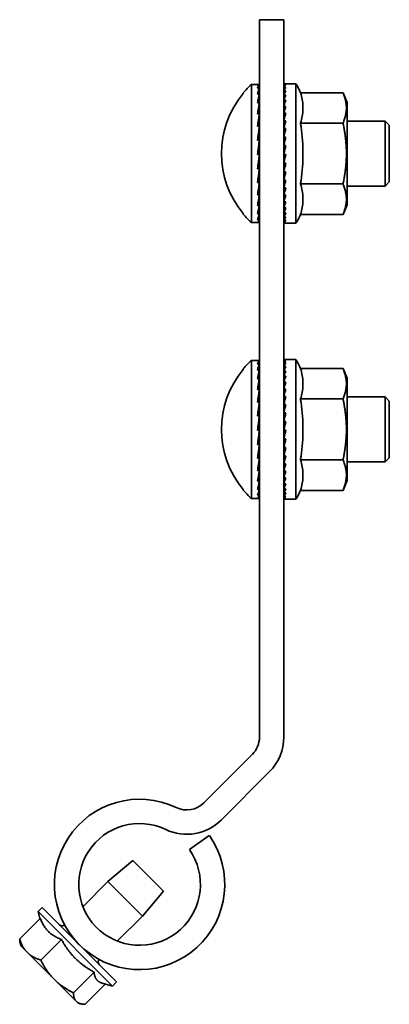
# Model space of a CAD drawing. Units: millimetres. Extents: x 44 to 233, y 73 to 291.
# Drawn here: x 78 to 123, y 73 to 195 of the extents above; entities that cross this region are included whole.
import ezdxf

# ---------------------------------------------------------------- set-up
doc = ezdxf.new("R2010")
doc.units = ezdxf.units.MM
doc.layers.add('Visible Edges(DIN)', color=7, linetype='Continuous', lineweight=35)

msp = doc.modelspace()

# ---------------------------------------------------------------- linework, layer by layer
at = {"layer": 'Visible Edges(DIN)'}
for p, q in [((107.32, 106.19), (107.32, 194.62)), ((107.32, 194.62), (110.32, 194.62)), ((110.32, 194.62), (110.32, 106.19)), ((106.32, 186.62), (106.32, 169.62)), ((107.2, 186.62), (106.32, 186.62)), ((107.3, 186.56), (107.08, 186.56)), ((107.3, 186.17), (107.08, 186.17)), ((110.32, 186.71), (110.35, 186.71)), ((110.32, 186.7), (110.32, 186.71)), ((110.32, 186.69), (110.32, 186.7)), ((110.32, 186.69), (110.57, 186.69)), ((110.32, 186.57), (110.32, 186.69)), ((110.32, 186.55), (110.32, 186.57)), ((110.32, 186.55), (110.57, 186.55)), ((110.32, 186.3), (110.32, 186.55)), ((110.32, 186.27), (110.32, 186.3)), ((110.32, 186.27), (110.57, 186.27)), ((110.32, 185.9), (110.32, 186.27)), ((110.32, 185.86), (110.32, 185.9)), ((110.32, 185.86), (110.57, 185.86)), ((110.32, 185.38), (110.32, 185.86)), ((110.46, 186.72), (111.82, 186.72)), ((111.82, 169.52), (111.82, 186.72)), ((105.32, 185.52), (105.32, 185.58)), ((107.3, 185.43), (107.08, 185.43)), ((110.32, 185.32), (110.32, 185.38)), ((110.32, 185.32), (110.57, 185.32)), ((110.32, 184.74), (110.32, 185.32)), ((110.32, 184.68), (110.32, 184.74)), ((110.32, 184.68), (110.57, 184.68)), ((110.32, 184.01), (110.32, 184.68)), ((112.36, 185.62), (117.62, 185.62)), ((118.12, 184.42), (117.62, 185.62)), ((107.3, 184.36), (107.08, 184.36)), ((110.32, 183.93), (110.32, 184.01)), ((110.32, 183.93), (110.57, 183.93)), ((110.32, 183.17), (110.32, 183.93)), ((118.12, 171.81), (118.12, 184.42)), ((107.3, 183.03), (107.08, 183.03)), ((107.3, 182.12), (107.29, 182.1)), ((107.3, 182.12), (107.32, 182.12)), ((107.32, 182.12), (107.32, 182.03)), ((107.32, 182.03), (107.32, 181.94)), ((110.32, 183.09), (110.32, 183.17)), ((110.32, 183.09), (110.57, 183.09)), ((110.32, 182.26), (110.32, 183.09)), ((110.32, 182.17), (110.32, 182.26)), ((110.32, 182.17), (110.57, 182.17)), ((110.32, 181.28), (110.32, 182.17)), ((122.82, 182.12), (118.12, 182.12)), ((122.82, 174.12), (122.82, 182.12)), ((123.32, 181.62), (122.82, 182.12)), ((107.3, 181.48), (107.08, 181.48)), ((107.3, 181.94), (107.29, 181.91)), ((107.3, 181.6), (107.29, 181.54)), ((107.3, 181.11), (107.29, 181.06)), ((107.3, 181.94), (107.32, 181.94)), ((107.3, 181.6), (107.32, 181.6)), ((107.3, 181.11), (107.32, 181.11)), ((107.32, 181.94), (107.32, 181.77)), ((107.32, 181.77), (107.32, 181.6)), ((107.32, 181.6), (107.32, 181.35)), ((107.32, 181.35), (107.32, 181.11)), ((107.32, 181.11), (107.32, 180.79)), ((110.32, 181.19), (110.32, 181.28)), ((110.32, 181.19), (110.57, 181.19)), ((110.32, 180.26), (110.32, 181.19)), ((112.36, 181.87), (117.62, 181.87)), ((123.32, 181.62), (123.32, 174.62)), ((107.3, 179.78), (107.08, 179.78)), ((107.3, 180.48), (107.29, 180.39)), ((107.3, 180.48), (107.32, 180.48)), ((107.3, 179.75), (107.3, 179.72)), ((107.3, 179.75), (107.32, 179.75)), ((107.32, 180.79), (107.32, 180.48)), ((107.32, 180.48), (107.32, 180.12)), ((107.32, 180.12), (107.32, 179.75)), ((107.32, 179.75), (107.32, 179.35)), ((110.32, 180.16), (110.32, 180.26)), ((110.32, 180.16), (110.57, 180.16)), ((110.32, 179.2), (110.32, 180.16)), ((107.3, 178.95), (107.18, 178.01)), ((107.3, 178.95), (107.32, 178.95)), ((107.32, 179.35), (107.32, 178.95)), ((107.32, 178.95), (107.32, 178.54)), ((107.32, 178.54), (107.32, 178.12)), ((110.32, 179.1), (110.32, 179.2)), ((110.32, 179.1), (110.57, 179.1)), ((110.32, 178.12), (110.32, 179.1)), ((107.3, 178.01), (107.08, 178.01)), ((107.3, 178.12), (107.32, 178.12)), ((107.3, 177.28), (107.32, 177.28)), ((107.32, 178.12), (107.32, 177.7)), ((107.32, 177.7), (107.32, 177.28)), ((107.32, 177.28), (107.32, 176.88)), ((110.32, 178.02), (110.32, 178.12)), ((110.32, 178.02), (110.57, 178.02)), ((110.32, 177.34), (110.32, 178.02)), ((110.37, 177.34), (110.32, 177.34)), ((110.32, 177.09), (110.32, 177.34)), ((110.32, 177.09), (110.37, 177.34)), ((107.3, 176.25), (107.08, 176.25)), ((107.19, 177.1), (107.28, 177.1)), ((107.3, 176.48), (107.32, 176.48)), ((107.32, 176.88), (107.32, 176.48)), ((107.32, 176.48), (107.32, 176.12)), ((107.32, 176.12), (107.32, 175.75)), ((110.32, 176.94), (110.32, 177.04)), ((110.32, 176.94), (110.57, 176.94)), ((110.32, 176.58), (110.32, 176.94)), ((110.37, 176.58), (110.32, 176.58)), ((110.32, 176.33), (110.32, 176.58)), ((110.32, 176.33), (110.37, 176.58)), ((110.32, 175.88), (110.32, 175.98)), ((107.3, 175.75), (107.32, 175.75)), ((107.3, 175.13), (107.32, 175.13)), ((107.32, 175.75), (107.32, 175.44)), ((107.32, 175.44), (107.32, 175.13)), ((107.32, 175.13), (107.32, 174.88)), ((107.32, 174.88), (107.32, 174.64)), ((110.32, 175.88), (110.57, 175.88)), ((110.32, 175.84), (110.32, 175.88)), ((110.37, 175.84), (110.32, 175.84)), ((110.32, 175.6), (110.32, 175.84)), ((110.32, 175.6), (110.37, 175.84)), ((110.32, 174.86), (110.32, 174.95)), ((110.32, 174.86), (110.57, 174.86)), ((107.3, 174.56), (107.08, 174.56)), ((107.3, 174.64), (107.32, 174.64)), ((107.3, 174.29), (107.32, 174.29)), ((107.32, 174.12), (107.3, 174.12)), ((107.32, 174.64), (107.32, 174.46)), ((107.32, 174.46), (107.32, 174.29)), ((107.32, 174.29), (107.32, 174.21)), ((107.32, 174.21), (107.32, 174.12)), ((110.32, 173.89), (110.32, 173.98)), ((110.32, 173.89), (110.57, 173.89)), ((112.36, 174.37), (117.62, 174.37)), ((122.82, 174.12), (118.12, 174.12)), ((123.32, 174.62), (122.82, 174.12)), ((107.3, 173.04), (107.08, 173.04)), ((107.3, 173.21), (107.29, 173.21)), ((110.32, 172.98), (110.32, 173.06)), ((110.32, 172.98), (110.57, 172.98)), ((107.3, 171.73), (107.08, 171.73)), ((107.3, 171.87), (107.3, 171.87)), ((110.32, 172.16), (110.32, 172.23)), ((110.32, 172.16), (110.57, 172.16)), ((110.32, 171.43), (110.32, 171.49)), ((110.32, 171.43), (110.57, 171.43)), ((118.12, 171.81), (117.62, 170.61)), ((105.32, 170.65), (105.32, 170.72)), ((107.3, 170.7), (107.08, 170.7)), ((107.3, 170), (107.08, 170)), ((107.3, 170.81), (107.3, 170.81)), ((107.3, 170.07), (107.3, 170.07)), ((110.32, 170.8), (110.32, 170.86)), ((110.32, 170.8), (110.57, 170.8)), ((110.32, 170.29), (110.32, 170.34)), ((110.32, 170.29), (110.57, 170.29)), ((110.32, 169.91), (110.32, 169.94)), ((110.32, 169.91), (110.57, 169.91)), ((112.36, 170.61), (117.62, 170.61)), ((107.2, 169.62), (106.32, 169.62)), ((107.3, 169.65), (107.08, 169.65)), ((107.3, 169.68), (107.3, 169.68)), ((110.32, 169.65), (110.32, 169.67)), ((110.32, 169.65), (110.57, 169.65)), ((110.32, 169.53), (110.32, 169.54)), ((110.32, 169.53), (110.57, 169.53)), ((110.46, 169.52), (111.82, 169.52)), ((106.32, 152.62), (106.32, 135.62)), ((107.2, 152.62), (106.32, 152.62)), ((107.3, 152.56), (107.08, 152.56)), ((107.3, 152.17), (107.08, 152.17)), ((110.32, 152.71), (110.35, 152.71)), ((110.32, 152.7), (110.32, 152.71)), ((110.32, 152.69), (110.32, 152.7)), ((110.32, 152.69), (110.57, 152.69)), ((110.32, 152.57), (110.32, 152.69)), ((110.32, 152.55), (110.32, 152.57)), ((110.32, 152.55), (110.57, 152.55)), ((110.32, 152.3), (110.32, 152.55)), ((110.32, 152.27), (110.32, 152.3)), ((110.32, 152.27), (110.57, 152.27)), ((110.32, 151.9), (110.32, 152.27)), ((110.32, 151.86), (110.32, 151.9)), ((110.32, 151.86), (110.57, 151.86)), ((110.32, 151.38), (110.32, 151.86)), ((110.46, 152.72), (111.82, 152.72)), ((111.82, 135.52), (111.82, 152.72)), ((105.32, 151.52), (105.32, 151.58)), ((107.3, 151.43), (107.08, 151.43)), ((110.32, 151.32), (110.32, 151.38)), ((110.32, 151.32), (110.57, 151.32)), ((110.32, 150.74), (110.32, 151.32)), ((110.32, 150.68), (110.32, 150.74)), ((110.32, 150.68), (110.57, 150.68)), ((110.32, 150.01), (110.32, 150.68)), ((112.36, 151.62), (117.62, 151.62)), ((118.12, 150.42), (117.62, 151.62)), ((107.3, 150.36), (107.08, 150.36)), ((110.32, 149.93), (110.32, 150.01)), ((110.32, 149.93), (110.57, 149.93)), ((110.32, 149.17), (110.32, 149.93)), ((118.12, 137.81), (118.12, 150.42)), ((107.3, 149.03), (107.08, 149.03)), ((107.3, 148.12), (107.29, 148.1)), ((107.3, 148.12), (107.32, 148.12)), ((107.32, 148.12), (107.32, 148.03)), ((110.32, 149.09), (110.32, 149.17)), ((110.32, 149.09), (110.57, 149.09)), ((110.32, 148.26), (110.32, 149.09)), ((110.32, 148.17), (110.32, 148.26)), ((110.32, 148.17), (110.57, 148.17)), ((110.32, 147.28), (110.32, 148.17)), ((122.82, 148.12), (118.12, 148.12)), ((122.82, 140.12), (122.82, 148.12)), ((123.32, 147.62), (122.82, 148.12)), ((107.3, 147.48), (107.08, 147.48)), ((107.3, 147.94), (107.29, 147.91)), ((107.3, 147.6), (107.29, 147.54)), ((107.3, 147.11), (107.29, 147.06)), ((107.3, 147.94), (107.32, 147.94)), ((107.3, 147.6), (107.32, 147.6)), ((107.3, 147.11), (107.32, 147.11)), ((107.32, 148.03), (107.32, 147.94)), ((107.32, 147.94), (107.32, 147.77)), ((107.32, 147.77), (107.32, 147.6)), ((107.32, 147.6), (107.32, 147.35)), ((107.32, 147.35), (107.32, 147.11)), ((107.32, 147.11), (107.32, 146.79)), ((110.32, 147.19), (110.32, 147.28)), ((110.32, 147.19), (110.57, 147.19)), ((110.32, 146.26), (110.32, 147.19)), ((112.36, 147.87), (117.62, 147.87)), ((123.32, 147.62), (123.32, 140.62)), ((107.3, 145.78), (107.08, 145.78)), ((107.3, 146.48), (107.29, 146.39)), ((107.3, 146.48), (107.32, 146.48)), ((107.3, 145.75), (107.3, 145.72)), ((107.3, 145.75), (107.32, 145.75)), ((107.32, 146.79), (107.32, 146.48)), ((107.32, 146.48), (107.32, 146.12)), ((107.32, 146.12), (107.32, 145.75)), ((107.32, 145.75), (107.32, 145.35)), ((110.32, 146.16), (110.32, 146.26)), ((110.32, 146.16), (110.57, 146.16)), ((110.32, 145.2), (110.32, 146.16)), ((107.3, 144.95), (107.18, 144.01)), ((107.3, 144.95), (107.32, 144.95)), ((107.32, 145.35), (107.32, 144.95)), ((107.32, 144.95), (107.32, 144.54)), ((107.32, 144.54), (107.32, 144.12)), ((110.32, 145.1), (110.32, 145.2)), ((110.32, 145.1), (110.57, 145.1)), ((110.32, 144.12), (110.32, 145.1)), ((107.3, 144.01), (107.08, 144.01)), ((107.3, 144.12), (107.32, 144.12)), ((107.3, 143.28), (107.32, 143.28)), ((107.32, 144.12), (107.32, 143.7)), ((107.32, 143.7), (107.32, 143.28)), ((107.32, 143.28), (107.32, 142.88)), ((110.32, 144.02), (110.32, 144.12)), ((110.32, 144.02), (110.57, 144.02)), ((110.32, 143.34), (110.32, 144.02)), ((110.37, 143.34), (110.32, 143.34)), ((110.32, 143.09), (110.32, 143.34)), ((110.32, 143.09), (110.37, 143.34)), ((107.3, 142.25), (107.08, 142.25)), ((107.19, 143.1), (107.28, 143.1)), ((107.3, 142.48), (107.32, 142.48)), ((107.32, 142.88), (107.32, 142.48)), ((107.32, 142.48), (107.32, 142.12)), ((107.32, 142.12), (107.32, 141.75)), ((110.32, 142.94), (110.32, 143.04)), ((110.32, 142.94), (110.57, 142.94)), ((110.32, 142.58), (110.32, 142.94)), ((110.37, 142.58), (110.32, 142.58)), ((110.32, 142.33), (110.32, 142.58)), ((110.32, 142.33), (110.37, 142.58)), ((107.3, 141.75), (107.32, 141.75)), ((107.3, 141.13), (107.32, 141.13)), ((107.32, 141.75), (107.32, 141.44)), ((107.32, 141.44), (107.32, 141.13)), ((107.32, 141.13), (107.32, 140.88)), ((107.32, 140.88), (107.32, 140.64)), ((110.32, 141.88), (110.32, 141.98)), ((110.32, 141.88), (110.57, 141.88)), ((110.32, 141.84), (110.32, 141.88)), ((110.37, 141.84), (110.32, 141.84)), ((110.32, 141.6), (110.32, 141.84)), ((110.32, 141.6), (110.37, 141.84)), ((110.32, 140.86), (110.32, 140.95)), ((110.32, 140.86), (110.57, 140.86)), ((107.3, 140.56), (107.08, 140.56)), ((107.3, 140.64), (107.32, 140.64)), ((107.3, 140.29), (107.32, 140.29)), ((107.32, 140.12), (107.3, 140.12)), ((107.32, 140.64), (107.32, 140.46)), ((107.32, 140.46), (107.32, 140.29)), ((107.32, 140.29), (107.32, 140.21)), ((107.32, 140.21), (107.32, 140.12)), ((110.32, 139.89), (110.32, 139.98)), ((110.32, 139.89), (110.57, 139.89)), ((112.36, 140.37), (117.62, 140.37)), ((122.82, 140.12), (118.12, 140.12)), ((123.32, 140.62), (122.82, 140.12)), ((107.3, 139.04), (107.08, 139.04)), ((107.3, 139.21), (107.29, 139.21)), ((110.32, 138.98), (110.32, 139.06)), ((110.32, 138.98), (110.57, 138.98)), ((107.3, 137.73), (107.08, 137.73)), ((107.3, 137.87), (107.3, 137.87)), ((110.32, 138.16), (110.32, 138.23)), ((110.32, 138.16), (110.57, 138.16)), ((110.32, 137.43), (110.32, 137.49)), ((110.32, 137.43), (110.57, 137.43)), ((118.12, 137.81), (117.62, 136.61)), ((105.32, 136.65), (105.32, 136.72)), ((107.3, 136.7), (107.08, 136.7)), ((107.3, 136), (107.08, 136)), ((107.3, 136.81), (107.3, 136.81)), ((107.3, 136.07), (107.3, 136.07)), ((110.32, 136.8), (110.32, 136.86)), ((110.32, 136.8), (110.57, 136.8)), ((110.32, 136.29), (110.32, 136.34)), ((110.32, 136.29), (110.57, 136.29)), ((110.32, 135.91), (110.32, 135.94)), ((112.36, 136.61), (117.62, 136.61)), ((107.2, 135.62), (106.32, 135.62)), ((107.3, 135.65), (107.08, 135.65)), ((107.3, 135.68), (107.3, 135.68)), ((110.32, 135.91), (110.57, 135.91)), ((110.32, 135.65), (110.32, 135.67)), ((110.32, 135.65), (110.57, 135.65)), ((110.32, 135.53), (110.32, 135.54)), ((110.32, 135.53), (110.57, 135.53)), ((110.46, 135.52), (111.82, 135.52)), ((100.48, 98.1), (106.44, 104.06)), ((108.57, 101.94), (102.6, 95.98)), ((98.68, 92.34), (101.14, 94.06)), ((91.73, 90.97), (88.65, 88.39)), ((91.73, 90.97), (95.48, 87.23)), ((85.56, 85.3), (88.65, 88.39)), ((88.65, 88.39), (92.89, 84.15)), ((95.48, 87.23), (92.89, 84.15)), ((80.52, 85.21), (80.03, 84.72)), ((80.52, 85.21), (89.71, 76.02)), ((80.31, 83.86), (77.77, 81.32)), ((80.03, 84.72), (89.22, 75.52)), ((80.27, 83.83), (80.03, 84.72)), ((89.8, 81.06), (92.89, 84.15)), ((77.89, 80.49), (77.81, 80.86)), ((77.89, 80.49), (78.49, 79.89)), ((82.91, 81.26), (80.37, 78.72)), ((78.49, 79.89), (78.94, 79.44)), ((78.94, 79.44), (81.68, 76.7)), ((81.68, 76.7), (82.38, 76)), ((86.93, 77.23), (84.39, 74.69)), ((82.38, 76), (84.63, 73.75)), ((88.33, 75.77), (85.82, 73.27)), ((87.93, 75.88), (89.22, 75.52)), ((89.71, 76.02), (89.22, 75.52)), ((84.63, 73.75), (84.88, 73.5)), ((84.88, 73.5), (84.99, 73.39)), ((84.99, 73.39), (85.36, 73.31))]:
    msp.add_line(p, q, dxfattribs=at)
for centre, radius, start, end in [((114.08, 178.12), 11.51, 132.3881, 139.5562), ((105.64, 182.99), 7.22, 21.3893, 31.0786), ((114.08, 178.12), 11.46, 139.8121, 220.1879), ((114.08, 178.12), 11.51, 220.4438, 227.6119), ((105.64, 173.25), 7.22, 328.9214, 338.6107), ((114.08, 144.12), 11.51, 132.3881, 139.5562), ((105.64, 148.99), 7.22, 21.3893, 31.0786), ((114.08, 144.12), 11.46, 139.8121, 220.1879), ((114.08, 144.12), 11.51, 220.4438, 227.6119), ((105.64, 139.25), 7.22, 328.9214, 338.6107), ((104.32, 106.19), 3, 315, 0), ((104.32, 106.19), 6, 315, 0), ((92.54, 88.04), 10.5, 64.4712, 35), ((98.36, 100.22), 3, 244.4712, 315), ((98.36, 100.22), 6, 244.4712, 315), ((92.54, 88.04), 7.5, 64.4712, 35), ((83, 83.44), 0.5, 225, 315), ((87.95, 78.49), 0.5, 135, 225)]:
    msp.add_arc(centre, radius, start, end, dxfattribs=at)
for points, knots in [([(107.08, 186.56), (107.12, 186.59), (107.15, 186.61), (107.19, 186.62), (107.2, 186.62), (107.2, 186.62)], [0, 0, 0, 0, 0.089553, 0.089553, 0.1004351, 0.1004351, 0.1004351, 0.1004351]), ([(107.08, 186.17), (107.12, 186.26), (107.15, 186.34), (107.19, 186.42), (107.2, 186.43), (107.2, 186.43)], [0, 0, 0, 0, 0.089553, 0.089553, 0.1004351, 0.1004351, 0.1004351, 0.1004351]), ([(107.08, 185.43), (107.12, 185.58), (107.15, 185.71), (107.19, 185.85), (107.2, 185.87), (107.2, 185.88)], [0, 0, 0, 0, 0.089553, 0.089553, 0.1004351, 0.1004351, 0.1004351, 0.1004351]), ([(110.46, 186.72), (110.45, 186.72), (110.45, 186.72), (110.41, 186.72), (110.36, 186.71), (110.32, 186.7)], [0.04521657, 0.04521657, 0.04521657, 0.04521657, 0.04965254, 0.04965254, 0.10092461, 0.10092461, 0.10092461, 0.10092461]), ([(110.57, 186.69), (110.53, 186.68), (110.49, 186.67), (110.41, 186.62), (110.36, 186.6), (110.32, 186.57)], [0, 0, 0, 0, 0.0496525, 0.0496525, 0.1009246, 0.1009246, 0.1009246, 0.1009246]), ([(110.57, 186.55), (110.53, 186.51), (110.49, 186.48), (110.41, 186.4), (110.36, 186.35), (110.32, 186.3)], [0, 0, 0, 0, 0.0496525, 0.0496525, 0.1009246, 0.1009246, 0.1009246, 0.1009246]), ([(110.57, 186.27), (110.53, 186.21), (110.49, 186.16), (110.41, 186.04), (110.36, 185.97), (110.32, 185.9)], [0, 0, 0, 0, 0.0496525, 0.0496525, 0.1009246, 0.1009246, 0.1009246, 0.1009246]), ([(110.57, 185.86), (110.53, 185.79), (110.49, 185.71), (110.41, 185.55), (110.36, 185.47), (110.32, 185.38)], [0, 0, 0, 0, 0.0496525, 0.0496525, 0.1009246, 0.1009246, 0.1009246, 0.1009246]), ([(107.08, 184.36), (107.12, 184.56), (107.15, 184.75), (107.19, 184.95), (107.2, 184.97), (107.2, 185)], [0, 0, 0, 0, 0.089553, 0.089553, 0.1004351, 0.1004351, 0.1004351, 0.1004351]), ([(110.57, 185.32), (110.53, 185.24), (110.49, 185.15), (110.41, 184.95), (110.36, 184.85), (110.32, 184.74)], [0, 0, 0, 0, 0.0496525, 0.0496525, 0.1009246, 0.1009246, 0.1009246, 0.1009246]), ([(110.57, 184.68), (110.53, 184.58), (110.49, 184.47), (110.41, 184.24), (110.36, 184.13), (110.32, 184.01)], [0, 0, 0, 0, 0.0496525, 0.0496525, 0.1009246, 0.1009246, 0.1009246, 0.1009246]), ([(112.36, 181.87), (112.39, 181.94), (112.42, 182.02), (112.62, 182.65), (112.67, 183.22), (112.67, 184.27), (112.62, 184.85), (112.42, 185.48), (112.39, 185.55), (112.36, 185.62)], [2.2731904, 2.2731904, 2.2731904, 2.2731904, 2.3142502, 2.3142502, 2.628224, 2.628224, 2.9421977, 2.9421977, 2.9832575, 2.9832575, 2.9832575, 2.9832575]), ([(107.08, 183.03), (107.12, 183.27), (107.15, 183.5), (107.19, 183.75), (107.2, 183.78), (107.2, 183.81)], [0, 0, 0, 0, 0.089553, 0.089553, 0.1004351, 0.1004351, 0.1004351, 0.1004351]), ([(110.57, 183.93), (110.53, 183.81), (110.49, 183.69), (110.41, 183.44), (110.36, 183.31), (110.32, 183.17)], [0, 0, 0, 0, 0.0496525, 0.0496525, 0.1009246, 0.1009246, 0.1009246, 0.1009246]), ([(107.08, 181.48), (107.12, 181.75), (107.15, 182.02), (107.19, 182.31), (107.2, 182.34), (107.2, 182.37)], [0, 0, 0, 0, 0.089553, 0.089553, 0.1004351, 0.1004351, 0.1004351, 0.1004351]), ([(107.3, 183.03), (107.29, 182.56), (107.29, 182.06), (107.29, 181.55), (107.29, 181.51), (107.29, 181.48)], [-0.4446634, -0.4446634, -0.4446634, -0.4446634, -0.2062631, -0.2062631, -0.1881974, -0.1881974, -0.1881974, -0.1881974]), ([(110.57, 183.09), (110.53, 182.96), (110.49, 182.83), (110.41, 182.55), (110.36, 182.41), (110.32, 182.26)], [0, 0, 0, 0, 0.0496525, 0.0496525, 0.1009246, 0.1009246, 0.1009246, 0.1009246]), ([(110.57, 182.17), (110.53, 182.03), (110.49, 181.89), (110.41, 181.59), (110.36, 181.44), (110.32, 181.28)], [0, 0, 0, 0, 0.0496525, 0.0496525, 0.1009246, 0.1009246, 0.1009246, 0.1009246]), ([(107.3, 181.48), (107.29, 181.15), (107.29, 180.8), (107.28, 180.24), (107.28, 180.01), (107.28, 179.78)], [-0.4446634, -0.4446634, -0.4446634, -0.4446634, -0.2062631, -0.2062631, -0.0464774, -0.0464774, -0.0464774, -0.0464774]), ([(110.57, 181.19), (110.53, 181.04), (110.49, 180.89), (110.41, 180.58), (110.36, 180.42), (110.32, 180.26)], [0, 0, 0, 0, 0.0496525, 0.0496525, 0.1009246, 0.1009246, 0.1009246, 0.1009246]), ([(112.36, 174.37), (112.39, 174.51), (112.42, 174.66), (112.62, 175.92), (112.67, 177.07), (112.67, 179.16), (112.62, 180.31), (112.42, 181.58), (112.39, 181.73), (112.36, 181.87)], [2.2731904, 2.2731904, 2.2731904, 2.2731904, 2.3142502, 2.3142502, 2.628224, 2.628224, 2.9421977, 2.9421977, 2.9832575, 2.9832575, 2.9832575, 2.9832575]), ([(107.08, 179.78), (107.12, 180.07), (107.15, 180.36), (107.19, 180.68), (107.2, 180.71), (107.2, 180.75)], [0, 0, 0, 0, 0.089553, 0.089553, 0.1004351, 0.1004351, 0.1004351, 0.1004351]), ([(107.3, 179.78), (107.29, 179.61), (107.29, 179.42), (107.28, 179.09), (107.28, 178.94), (107.28, 178.78)], [-0.4446634, -0.4446634, -0.4446634, -0.4446634, -0.2062631, -0.2062631, -0.0037574, -0.0037574, -0.0037574, -0.0037574]), ([(110.57, 180.16), (110.53, 180), (110.49, 179.85), (110.41, 179.52), (110.36, 179.36), (110.32, 179.2)], [0, 0, 0, 0, 0.0496525, 0.0496525, 0.1009246, 0.1009246, 0.1009246, 0.1009246]), ([(107.08, 178.01), (107.12, 178.31), (107.15, 178.6), (107.19, 178.94), (107.2, 178.97), (107.2, 179.01)], [0, 0, 0, 0, 0.089553, 0.089553, 0.1004351, 0.1004351, 0.1004351, 0.1004351]), ([(110.57, 179.1), (110.53, 178.94), (110.49, 178.78), (110.41, 178.45), (110.36, 178.28), (110.32, 178.12)], [0, 0, 0, 0, 0.0496525, 0.0496525, 0.1009246, 0.1009246, 0.1009246, 0.1009246]), ([(107.08, 176.25), (107.12, 176.54), (107.15, 176.83), (107.19, 177.16), (107.2, 177.19), (107.2, 177.23)], [0, 0, 0, 0, 0.089553, 0.089553, 0.1004351, 0.1004351, 0.1004351, 0.1004351]), ([(110.57, 178.02), (110.53, 177.86), (110.49, 177.7), (110.41, 177.37), (110.36, 177.21), (110.32, 177.04)], [0, 0, 0, 0, 0.0496525, 0.0496525, 0.1009246, 0.1009246, 0.1009246, 0.1009246]), ([(107.3, 176.25), (107.29, 176.4), (107.29, 176.56), (107.28, 176.84), (107.28, 176.97), (107.28, 177.1)], [-0.4446634, -0.4446634, -0.4446634, -0.4446634, -0.2062631, -0.2062631, -0.0037574, -0.0037574, -0.0037574, -0.0037574]), ([(107.3, 174.56), (107.29, 174.87), (107.29, 175.2), (107.28, 175.7), (107.28, 175.91), (107.28, 176.11)], [-0.4446634, -0.4446634, -0.4446634, -0.4446634, -0.2062631, -0.2062631, -0.054067, -0.054067, -0.054067, -0.054067]), ([(110.57, 176.94), (110.53, 176.78), (110.49, 176.62), (110.41, 176.3), (110.36, 176.14), (110.32, 175.98)], [0, 0, 0, 0, 0.0496525, 0.0496525, 0.1009246, 0.1009246, 0.1009246, 0.1009246]), ([(107.08, 174.56), (107.12, 174.83), (107.15, 175.11), (107.19, 175.42), (107.2, 175.46), (107.2, 175.49)], [0, 0, 0, 0, 0.089553, 0.089553, 0.1004351, 0.1004351, 0.1004351, 0.1004351]), ([(110.57, 175.88), (110.53, 175.73), (110.49, 175.57), (110.41, 175.26), (110.36, 175.11), (110.32, 174.95)], [0, 0, 0, 0, 0.0496525, 0.0496525, 0.1009246, 0.1009246, 0.1009246, 0.1009246]), ([(110.57, 174.86), (110.53, 174.71), (110.49, 174.56), (110.41, 174.27), (110.36, 174.12), (110.32, 173.98)], [0, 0, 0, 0, 0.0496525, 0.0496525, 0.1009246, 0.1009246, 0.1009246, 0.1009246]), ([(107.08, 173.04), (107.12, 173.27), (107.15, 173.52), (107.19, 173.81), (107.2, 173.84), (107.2, 173.87)], [0, 0, 0, 0, 0.089553, 0.089553, 0.1004351, 0.1004351, 0.1004351, 0.1004351]), ([(107.3, 173.04), (107.29, 173.49), (107.29, 173.96), (107.29, 174.44), (107.29, 174.46), (107.29, 174.49)], [-0.4446634, -0.4446634, -0.4446634, -0.4446634, -0.2062631, -0.2062631, -0.1940234, -0.1940234, -0.1940234, -0.1940234]), ([(110.57, 173.89), (110.53, 173.75), (110.49, 173.61), (110.41, 173.33), (110.36, 173.2), (110.32, 173.06)], [0, 0, 0, 0, 0.0496525, 0.0496525, 0.1009246, 0.1009246, 0.1009246, 0.1009246]), ([(112.36, 170.61), (112.39, 170.69), (112.42, 170.76), (112.62, 171.39), (112.67, 171.97), (112.67, 173.01), (112.62, 173.59), (112.42, 174.22), (112.39, 174.29), (112.36, 174.37)], [2.2731904, 2.2731904, 2.2731904, 2.2731904, 2.3142502, 2.3142502, 2.628224, 2.628224, 2.9421977, 2.9421977, 2.9832575, 2.9832575, 2.9832575, 2.9832575]), ([(107.08, 171.73), (107.12, 171.93), (107.15, 172.13), (107.19, 172.38), (107.2, 172.4), (107.2, 172.43)], [0, 0, 0, 0, 0.089553, 0.089553, 0.1004351, 0.1004351, 0.1004351, 0.1004351]), ([(110.57, 172.98), (110.53, 172.85), (110.49, 172.73), (110.41, 172.48), (110.36, 172.35), (110.32, 172.23)], [0, 0, 0, 0, 0.0496525, 0.0496525, 0.1009246, 0.1009246, 0.1009246, 0.1009246]), ([(107.08, 170.7), (107.12, 170.85), (107.15, 171.01), (107.19, 171.2), (107.2, 171.22), (107.2, 171.24)], [0, 0, 0, 0, 0.089553, 0.089553, 0.1004351, 0.1004351, 0.1004351, 0.1004351]), ([(110.57, 172.16), (110.53, 172.04), (110.49, 171.93), (110.41, 171.71), (110.36, 171.6), (110.32, 171.49)], [0, 0, 0, 0, 0.0496525, 0.0496525, 0.1009246, 0.1009246, 0.1009246, 0.1009246]), ([(110.57, 171.43), (110.53, 171.33), (110.49, 171.23), (110.41, 171.04), (110.36, 170.95), (110.32, 170.86)], [0, 0, 0, 0, 0.0496525, 0.0496525, 0.1009246, 0.1009246, 0.1009246, 0.1009246]), ([(107.08, 170), (107.12, 170.09), (107.15, 170.19), (107.19, 170.32), (107.2, 170.34), (107.2, 170.35)], [0, 0, 0, 0, 0.089553, 0.089553, 0.1004351, 0.1004351, 0.1004351, 0.1004351]), ([(110.57, 170.8), (110.53, 170.72), (110.49, 170.64), (110.41, 170.48), (110.36, 170.41), (110.32, 170.34)], [0, 0, 0, 0, 0.0496525, 0.0496525, 0.1009246, 0.1009246, 0.1009246, 0.1009246]), ([(110.57, 170.29), (110.53, 170.23), (110.49, 170.16), (110.41, 170.05), (110.36, 169.99), (110.32, 169.94)], [0, 0, 0, 0, 0.0496525, 0.0496525, 0.1009246, 0.1009246, 0.1009246, 0.1009246]), ([(110.57, 169.91), (110.53, 169.86), (110.49, 169.82), (110.41, 169.74), (110.36, 169.7), (110.32, 169.67)], [0, 0, 0, 0, 0.0496525, 0.0496525, 0.1009246, 0.1009246, 0.1009246, 0.1009246]), ([(107.08, 169.65), (107.12, 169.68), (107.15, 169.72), (107.19, 169.79), (107.2, 169.8), (107.2, 169.8)], [0, 0, 0, 0, 0.089553, 0.089553, 0.1004351, 0.1004351, 0.1004351, 0.1004351]), ([(110.57, 169.65), (110.53, 169.62), (110.49, 169.6), (110.41, 169.56), (110.36, 169.55), (110.32, 169.54)], [0, 0, 0, 0, 0.0496525, 0.0496525, 0.1009246, 0.1009246, 0.1009246, 0.1009246]), ([(110.57, 169.53), (110.53, 169.52), (110.49, 169.52), (110.41, 169.52), (110.38, 169.52), (110.35, 169.53)], [0, 0, 0, 0, 0.04965254, 0.04965254, 0.0904323, 0.0904323, 0.0904323, 0.0904323]), ([(107.08, 152.56), (107.12, 152.59), (107.15, 152.61), (107.19, 152.62), (107.2, 152.62), (107.2, 152.62)], [0, 0, 0, 0, 0.089553, 0.089553, 0.1004351, 0.1004351, 0.1004351, 0.1004351]), ([(107.08, 152.17), (107.12, 152.26), (107.15, 152.34), (107.19, 152.42), (107.2, 152.43), (107.2, 152.43)], [0, 0, 0, 0, 0.089553, 0.089553, 0.1004351, 0.1004351, 0.1004351, 0.1004351]), ([(107.08, 151.43), (107.12, 151.58), (107.15, 151.71), (107.19, 151.85), (107.2, 151.87), (107.2, 151.88)], [0, 0, 0, 0, 0.089553, 0.089553, 0.1004351, 0.1004351, 0.1004351, 0.1004351]), ([(110.46, 152.72), (110.45, 152.72), (110.45, 152.72), (110.41, 152.72), (110.36, 152.71), (110.32, 152.7)], [0.04521657, 0.04521657, 0.04521657, 0.04521657, 0.04965254, 0.04965254, 0.10092461, 0.10092461, 0.10092461, 0.10092461]), ([(110.57, 152.69), (110.53, 152.68), (110.49, 152.67), (110.41, 152.62), (110.36, 152.6), (110.32, 152.57)], [0, 0, 0, 0, 0.0496525, 0.0496525, 0.1009246, 0.1009246, 0.1009246, 0.1009246]), ([(110.57, 152.55), (110.53, 152.51), (110.49, 152.48), (110.41, 152.4), (110.36, 152.35), (110.32, 152.3)], [0, 0, 0, 0, 0.0496525, 0.0496525, 0.1009246, 0.1009246, 0.1009246, 0.1009246]), ([(110.57, 152.27), (110.53, 152.21), (110.49, 152.16), (110.41, 152.04), (110.36, 151.97), (110.32, 151.9)], [0, 0, 0, 0, 0.0496525, 0.0496525, 0.1009246, 0.1009246, 0.1009246, 0.1009246]), ([(110.57, 151.86), (110.53, 151.79), (110.49, 151.71), (110.41, 151.55), (110.36, 151.47), (110.32, 151.38)], [0, 0, 0, 0, 0.0496525, 0.0496525, 0.1009246, 0.1009246, 0.1009246, 0.1009246]), ([(107.08, 150.36), (107.12, 150.56), (107.15, 150.75), (107.19, 150.95), (107.2, 150.97), (107.2, 151)], [0, 0, 0, 0, 0.089553, 0.089553, 0.1004351, 0.1004351, 0.1004351, 0.1004351]), ([(110.57, 151.32), (110.53, 151.24), (110.49, 151.15), (110.41, 150.95), (110.36, 150.85), (110.32, 150.74)], [0, 0, 0, 0, 0.0496525, 0.0496525, 0.1009246, 0.1009246, 0.1009246, 0.1009246]), ([(110.57, 150.68), (110.53, 150.58), (110.49, 150.47), (110.41, 150.24), (110.36, 150.13), (110.32, 150.01)], [0, 0, 0, 0, 0.0496525, 0.0496525, 0.1009246, 0.1009246, 0.1009246, 0.1009246]), ([(112.36, 147.87), (112.39, 147.94), (112.42, 148.02), (112.62, 148.65), (112.67, 149.22), (112.67, 150.27), (112.62, 150.85), (112.42, 151.48), (112.39, 151.55), (112.36, 151.62)], [2.2731904, 2.2731904, 2.2731904, 2.2731904, 2.3142502, 2.3142502, 2.628224, 2.628224, 2.9421977, 2.9421977, 2.9832575, 2.9832575, 2.9832575, 2.9832575]), ([(107.08, 149.03), (107.12, 149.27), (107.15, 149.5), (107.19, 149.75), (107.2, 149.78), (107.2, 149.81)], [0, 0, 0, 0, 0.089553, 0.089553, 0.1004351, 0.1004351, 0.1004351, 0.1004351]), ([(110.57, 149.93), (110.53, 149.81), (110.49, 149.69), (110.41, 149.44), (110.36, 149.31), (110.32, 149.17)], [0, 0, 0, 0, 0.0496525, 0.0496525, 0.1009246, 0.1009246, 0.1009246, 0.1009246]), ([(107.08, 147.48), (107.12, 147.75), (107.15, 148.02), (107.19, 148.31), (107.2, 148.34), (107.2, 148.37)], [0, 0, 0, 0, 0.089553, 0.089553, 0.1004351, 0.1004351, 0.1004351, 0.1004351]), ([(107.3, 149.03), (107.29, 148.56), (107.29, 148.06), (107.29, 147.55), (107.29, 147.51), (107.29, 147.48)], [-0.4446634, -0.4446634, -0.4446634, -0.4446634, -0.2062631, -0.2062631, -0.1881974, -0.1881974, -0.1881974, -0.1881974]), ([(110.57, 149.09), (110.53, 148.96), (110.49, 148.83), (110.41, 148.55), (110.36, 148.41), (110.32, 148.26)], [0, 0, 0, 0, 0.0496525, 0.0496525, 0.1009246, 0.1009246, 0.1009246, 0.1009246]), ([(110.57, 148.17), (110.53, 148.03), (110.49, 147.89), (110.41, 147.59), (110.36, 147.44), (110.32, 147.28)], [0, 0, 0, 0, 0.0496525, 0.0496525, 0.1009246, 0.1009246, 0.1009246, 0.1009246]), ([(107.3, 147.48), (107.29, 147.15), (107.29, 146.8), (107.28, 146.24), (107.28, 146.01), (107.28, 145.78)], [-0.4446634, -0.4446634, -0.4446634, -0.4446634, -0.2062631, -0.2062631, -0.0464774, -0.0464774, -0.0464774, -0.0464774]), ([(110.57, 147.19), (110.53, 147.04), (110.49, 146.89), (110.41, 146.58), (110.36, 146.42), (110.32, 146.26)], [0, 0, 0, 0, 0.0496525, 0.0496525, 0.1009246, 0.1009246, 0.1009246, 0.1009246]), ([(112.36, 140.37), (112.39, 140.51), (112.42, 140.66), (112.62, 141.92), (112.67, 143.07), (112.67, 145.16), (112.62, 146.31), (112.42, 147.58), (112.39, 147.73), (112.36, 147.87)], [2.2731904, 2.2731904, 2.2731904, 2.2731904, 2.3142502, 2.3142502, 2.628224, 2.628224, 2.9421977, 2.9421977, 2.9832575, 2.9832575, 2.9832575, 2.9832575]), ([(107.08, 145.78), (107.12, 146.07), (107.15, 146.36), (107.19, 146.68), (107.2, 146.71), (107.2, 146.75)], [0, 0, 0, 0, 0.089553, 0.089553, 0.1004351, 0.1004351, 0.1004351, 0.1004351]), ([(107.3, 145.78), (107.29, 145.61), (107.29, 145.42), (107.28, 145.09), (107.28, 144.94), (107.28, 144.78)], [-0.4446634, -0.4446634, -0.4446634, -0.4446634, -0.2062631, -0.2062631, -0.0037574, -0.0037574, -0.0037574, -0.0037574]), ([(110.57, 146.16), (110.53, 146), (110.49, 145.85), (110.41, 145.52), (110.36, 145.36), (110.32, 145.2)], [0, 0, 0, 0, 0.0496525, 0.0496525, 0.1009246, 0.1009246, 0.1009246, 0.1009246]), ([(107.08, 144.01), (107.12, 144.31), (107.15, 144.6), (107.19, 144.94), (107.2, 144.97), (107.2, 145.01)], [0, 0, 0, 0, 0.089553, 0.089553, 0.1004351, 0.1004351, 0.1004351, 0.1004351]), ([(110.57, 145.1), (110.53, 144.94), (110.49, 144.78), (110.41, 144.45), (110.36, 144.28), (110.32, 144.12)], [0, 0, 0, 0, 0.0496525, 0.0496525, 0.1009246, 0.1009246, 0.1009246, 0.1009246]), ([(107.08, 142.25), (107.12, 142.54), (107.15, 142.83), (107.19, 143.16), (107.2, 143.19), (107.2, 143.23)], [0, 0, 0, 0, 0.089553, 0.089553, 0.1004351, 0.1004351, 0.1004351, 0.1004351]), ([(110.57, 144.02), (110.53, 143.86), (110.49, 143.7), (110.41, 143.37), (110.36, 143.21), (110.32, 143.04)], [0, 0, 0, 0, 0.0496525, 0.0496525, 0.1009246, 0.1009246, 0.1009246, 0.1009246]), ([(107.3, 142.25), (107.29, 142.4), (107.29, 142.56), (107.28, 142.84), (107.28, 142.97), (107.28, 143.1)], [-0.4446634, -0.4446634, -0.4446634, -0.4446634, -0.2062631, -0.2062631, -0.0037574, -0.0037574, -0.0037574, -0.0037574]), ([(107.3, 140.56), (107.29, 140.87), (107.29, 141.2), (107.28, 141.7), (107.28, 141.91), (107.28, 142.11)], [-0.4446634, -0.4446634, -0.4446634, -0.4446634, -0.2062631, -0.2062631, -0.054067, -0.054067, -0.054067, -0.054067]), ([(110.57, 142.94), (110.53, 142.78), (110.49, 142.62), (110.41, 142.3), (110.36, 142.14), (110.32, 141.98)], [0, 0, 0, 0, 0.0496525, 0.0496525, 0.1009246, 0.1009246, 0.1009246, 0.1009246]), ([(107.08, 140.56), (107.12, 140.83), (107.15, 141.11), (107.19, 141.42), (107.2, 141.46), (107.2, 141.49)], [0, 0, 0, 0, 0.089553, 0.089553, 0.1004351, 0.1004351, 0.1004351, 0.1004351]), ([(110.57, 141.88), (110.53, 141.73), (110.49, 141.57), (110.41, 141.26), (110.36, 141.11), (110.32, 140.95)], [0, 0, 0, 0, 0.0496525, 0.0496525, 0.1009246, 0.1009246, 0.1009246, 0.1009246]), ([(110.57, 140.86), (110.53, 140.71), (110.49, 140.56), (110.41, 140.27), (110.36, 140.12), (110.32, 139.98)], [0, 0, 0, 0, 0.0496525, 0.0496525, 0.1009246, 0.1009246, 0.1009246, 0.1009246]), ([(107.08, 139.04), (107.12, 139.27), (107.15, 139.52), (107.19, 139.81), (107.2, 139.84), (107.2, 139.87)], [0, 0, 0, 0, 0.089553, 0.089553, 0.1004351, 0.1004351, 0.1004351, 0.1004351]), ([(107.3, 139.04), (107.29, 139.49), (107.29, 139.96), (107.29, 140.44), (107.29, 140.46), (107.29, 140.49)], [-0.4446634, -0.4446634, -0.4446634, -0.4446634, -0.2062631, -0.2062631, -0.1940234, -0.1940234, -0.1940234, -0.1940234]), ([(110.57, 139.89), (110.53, 139.75), (110.49, 139.61), (110.41, 139.33), (110.36, 139.2), (110.32, 139.06)], [0, 0, 0, 0, 0.0496525, 0.0496525, 0.1009246, 0.1009246, 0.1009246, 0.1009246]), ([(112.36, 136.61), (112.39, 136.69), (112.42, 136.76), (112.62, 137.39), (112.67, 137.97), (112.67, 139.01), (112.62, 139.59), (112.42, 140.22), (112.39, 140.29), (112.36, 140.37)], [2.2731904, 2.2731904, 2.2731904, 2.2731904, 2.3142502, 2.3142502, 2.628224, 2.628224, 2.9421977, 2.9421977, 2.9832575, 2.9832575, 2.9832575, 2.9832575]), ([(107.08, 137.73), (107.12, 137.93), (107.15, 138.13), (107.19, 138.38), (107.2, 138.4), (107.2, 138.43)], [0, 0, 0, 0, 0.089553, 0.089553, 0.1004351, 0.1004351, 0.1004351, 0.1004351]), ([(110.57, 138.98), (110.53, 138.85), (110.49, 138.73), (110.41, 138.48), (110.36, 138.35), (110.32, 138.23)], [0, 0, 0, 0, 0.0496525, 0.0496525, 0.1009246, 0.1009246, 0.1009246, 0.1009246]), ([(107.08, 136.7), (107.12, 136.85), (107.15, 137.01), (107.19, 137.2), (107.2, 137.22), (107.2, 137.24)], [0, 0, 0, 0, 0.089553, 0.089553, 0.1004351, 0.1004351, 0.1004351, 0.1004351]), ([(110.57, 138.16), (110.53, 138.04), (110.49, 137.93), (110.41, 137.71), (110.36, 137.6), (110.32, 137.49)], [0, 0, 0, 0, 0.0496525, 0.0496525, 0.1009246, 0.1009246, 0.1009246, 0.1009246]), ([(110.57, 137.43), (110.53, 137.33), (110.49, 137.23), (110.41, 137.04), (110.36, 136.95), (110.32, 136.86)], [0, 0, 0, 0, 0.0496525, 0.0496525, 0.1009246, 0.1009246, 0.1009246, 0.1009246]), ([(107.08, 136), (107.12, 136.09), (107.15, 136.19), (107.19, 136.32), (107.2, 136.34), (107.2, 136.35)], [0, 0, 0, 0, 0.089553, 0.089553, 0.1004351, 0.1004351, 0.1004351, 0.1004351]), ([(110.57, 136.8), (110.53, 136.72), (110.49, 136.64), (110.41, 136.48), (110.36, 136.41), (110.32, 136.34)], [0, 0, 0, 0, 0.0496525, 0.0496525, 0.1009246, 0.1009246, 0.1009246, 0.1009246]), ([(110.57, 136.29), (110.53, 136.23), (110.49, 136.16), (110.41, 136.05), (110.36, 135.99), (110.32, 135.94)], [0, 0, 0, 0, 0.0496525, 0.0496525, 0.1009246, 0.1009246, 0.1009246, 0.1009246]), ([(107.08, 135.65), (107.12, 135.68), (107.15, 135.72), (107.19, 135.79), (107.2, 135.8), (107.2, 135.8)], [0, 0, 0, 0, 0.089553, 0.089553, 0.1004351, 0.1004351, 0.1004351, 0.1004351]), ([(110.57, 135.91), (110.53, 135.86), (110.49, 135.82), (110.41, 135.74), (110.36, 135.7), (110.32, 135.67)], [0, 0, 0, 0, 0.0496525, 0.0496525, 0.1009246, 0.1009246, 0.1009246, 0.1009246]), ([(110.57, 135.65), (110.53, 135.62), (110.49, 135.6), (110.41, 135.56), (110.36, 135.55), (110.32, 135.54)], [0, 0, 0, 0, 0.0496525, 0.0496525, 0.1009246, 0.1009246, 0.1009246, 0.1009246]), ([(110.57, 135.53), (110.53, 135.52), (110.49, 135.52), (110.41, 135.52), (110.38, 135.52), (110.35, 135.53)], [0, 0, 0, 0, 0.04965254, 0.04965254, 0.0904323, 0.0904323, 0.0904323, 0.0904323])]:
    msp.add_open_spline(points, degree=3, knots=knots, dxfattribs=at)
for points in [[(107.2, 186.62), (107.23, 186.62), (107.27, 186.61), (107.3, 186.58)], [(107.2, 186.43), (107.23, 186.49), (107.27, 186.53), (107.3, 186.56)], [(107.2, 185.88), (107.23, 185.99), (107.27, 186.08), (107.3, 186.17)], [(107.3, 186.17), (107.3, 185.92), (107.29, 185.68), (107.29, 185.43)], [(107.3, 186.58), (107.3, 186.57), (107.3, 186.57), (107.3, 186.56)], [(107.3, 186.56), (107.3, 186.43), (107.3, 186.3), (107.29, 186.17)], [(107.29, 186.24), (107.3, 186.24), (107.3, 186.24), (107.3, 186.23)], [(107.3, 186.23), (107.3, 186.21), (107.3, 186.19), (107.3, 186.17)], [(107.2, 185), (107.23, 185.15), (107.27, 185.29), (107.3, 185.43)], [(107.29, 185.54), (107.29, 185.54), (107.3, 185.54), (107.3, 185.53)], [(107.3, 185.43), (107.29, 185.08), (107.29, 184.72), (107.29, 184.36)], [(107.29, 184.53), (107.29, 184.52), (107.29, 184.51), (107.3, 184.51)], [(107.3, 185.53), (107.3, 185.5), (107.3, 185.46), (107.3, 185.43)], [(107.3, 184.51), (107.3, 184.46), (107.3, 184.41), (107.3, 184.36)], [(107.2, 183.81), (107.23, 184), (107.27, 184.19), (107.3, 184.36)], [(107.3, 184.36), (107.29, 183.93), (107.29, 183.47), (107.29, 183.03)], [(107.2, 182.37), (107.23, 182.59), (107.27, 182.81), (107.3, 183.03)], [(107.29, 183.24), (107.29, 183.23), (107.29, 183.21), (107.3, 183.2)], [(107.29, 182.13), (107.29, 182.13), (107.3, 182.12), (107.3, 182.12)], [(107.29, 182.12), (107.29, 182.12), (107.3, 182.12), (107.3, 182.12)], [(107.3, 183.2), (107.3, 183.14), (107.3, 183.09), (107.29, 183.03)], [(107.2, 180.75), (107.23, 180.99), (107.27, 181.24), (107.3, 181.48)], [(107.29, 181.93), (107.29, 181.93), (107.3, 181.94), (107.3, 181.94)], [(107.29, 181.56), (107.29, 181.57), (107.29, 181.59), (107.3, 181.6)], [(107.29, 181.07), (107.29, 181.08), (107.3, 181.1), (107.3, 181.11)], [(107.2, 179.01), (107.23, 179.27), (107.27, 179.52), (107.3, 179.78)], [(107.29, 180.4), (107.29, 180.43), (107.29, 180.45), (107.3, 180.48)], [(107.3, 179.72), (107.3, 179.73), (107.3, 179.74), (107.3, 179.75)], [(107.28, 178.78), (107.29, 178.84), (107.29, 178.9), (107.3, 178.95)], [(107.2, 177.23), (107.23, 177.49), (107.27, 177.75), (107.3, 178.01)], [(107.28, 177.1), (107.29, 177.16), (107.29, 177.22), (107.3, 177.28)], [(107.29, 178.01), (107.29, 178.05), (107.29, 178.08), (107.3, 178.12)], [(110.37, 177.34), (110.44, 177.57), (110.5, 177.79), (110.57, 178.02)], [(107.2, 175.49), (107.23, 175.74), (107.27, 175.99), (107.3, 176.25)], [(107.29, 176.43), (107.29, 176.45), (107.3, 176.46), (107.3, 176.48)], [(110.32, 177.04), (110.32, 177.06), (110.32, 177.08), (110.32, 177.09)], [(110.32, 175.98), (110.32, 176.1), (110.32, 176.22), (110.32, 176.33)], [(110.37, 176.58), (110.44, 176.7), (110.5, 176.82), (110.57, 176.94)], [(107.29, 175.65), (107.29, 175.69), (107.29, 175.72), (107.3, 175.75)], [(107.29, 175.08), (107.29, 175.09), (107.3, 175.11), (107.3, 175.13)], [(110.32, 174.95), (110.32, 175.17), (110.32, 175.39), (110.32, 175.6)], [(110.32, 173.98), (110.32, 174.27), (110.32, 174.56), (110.32, 174.86)], [(110.37, 175.84), (110.44, 175.85), (110.5, 175.87), (110.57, 175.88)], [(107.2, 173.87), (107.23, 174.09), (107.27, 174.33), (107.3, 174.56)], [(107.29, 174.25), (107.29, 174.27), (107.3, 174.28), (107.3, 174.29)], [(107.3, 174.12), (107.3, 174.11), (107.29, 174.11), (107.29, 174.1)], [(107.3, 173.21), (107.29, 173.5), (107.29, 173.8), (107.29, 174.1)], [(107.3, 174.62), (107.3, 174.62), (107.3, 174.63), (107.3, 174.64)], [(110.32, 173.06), (110.32, 173.34), (110.32, 173.61), (110.32, 173.89)], [(107.2, 172.43), (107.23, 172.62), (107.27, 172.83), (107.3, 173.04)], [(107.3, 171.87), (107.29, 172.24), (107.29, 172.62), (107.29, 173)], [(107.3, 171.73), (107.29, 172.14), (107.29, 172.57), (107.29, 172.99)], [(110.32, 172.23), (110.32, 172.48), (110.32, 172.73), (110.32, 172.98)], [(107.2, 171.24), (107.23, 171.4), (107.27, 171.56), (107.3, 171.73)], [(107.3, 170.81), (107.29, 171.11), (107.29, 171.41), (107.29, 171.71)], [(107.3, 170.7), (107.29, 171.03), (107.29, 171.37), (107.29, 171.7)], [(110.32, 171.49), (110.32, 171.71), (110.32, 171.94), (110.32, 172.16)], [(110.32, 170.86), (110.32, 171.05), (110.32, 171.24), (110.32, 171.43)], [(107.2, 170.35), (107.23, 170.46), (107.27, 170.58), (107.3, 170.7)], [(107.2, 169.8), (107.23, 169.86), (107.27, 169.92), (107.3, 170)], [(107.3, 170.07), (107.3, 170.27), (107.29, 170.48), (107.29, 170.69)], [(107.3, 170), (107.3, 170.23), (107.29, 170.46), (107.29, 170.69)], [(107.3, 169.68), (107.3, 169.78), (107.3, 169.89), (107.29, 170)], [(107.29, 170), (107.3, 169.88), (107.3, 169.77), (107.3, 169.65)], [(110.32, 170.34), (110.32, 170.49), (110.32, 170.65), (110.32, 170.8)], [(110.32, 169.94), (110.32, 170.06), (110.32, 170.18), (110.32, 170.29)], [(110.32, 169.67), (110.32, 169.75), (110.32, 169.83), (110.32, 169.91)], [(107.2, 169.62), (107.23, 169.62), (107.27, 169.63), (107.3, 169.65)], [(110.32, 169.54), (110.32, 169.57), (110.32, 169.61), (110.32, 169.65)], [(107.2, 152.62), (107.23, 152.62), (107.27, 152.61), (107.3, 152.58)], [(107.2, 152.43), (107.23, 152.49), (107.27, 152.53), (107.3, 152.56)], [(107.2, 151.88), (107.23, 151.99), (107.27, 152.08), (107.3, 152.17)], [(107.3, 152.17), (107.3, 151.92), (107.29, 151.68), (107.29, 151.43)], [(107.3, 152.58), (107.3, 152.57), (107.3, 152.57), (107.3, 152.56)], [(107.3, 152.56), (107.3, 152.43), (107.3, 152.3), (107.29, 152.17)], [(107.29, 152.24), (107.3, 152.24), (107.3, 152.24), (107.3, 152.23)], [(107.3, 152.23), (107.3, 152.21), (107.3, 152.19), (107.3, 152.17)], [(107.2, 151), (107.23, 151.15), (107.27, 151.29), (107.3, 151.43)], [(107.29, 151.54), (107.29, 151.54), (107.3, 151.54), (107.3, 151.53)], [(107.3, 151.43), (107.29, 151.08), (107.29, 150.72), (107.29, 150.36)], [(107.29, 150.53), (107.29, 150.52), (107.29, 150.51), (107.3, 150.51)], [(107.3, 151.53), (107.3, 151.5), (107.3, 151.46), (107.3, 151.43)], [(107.3, 150.51), (107.3, 150.46), (107.3, 150.41), (107.3, 150.36)], [(107.2, 149.81), (107.23, 150), (107.27, 150.19), (107.3, 150.36)], [(107.3, 150.36), (107.29, 149.93), (107.29, 149.47), (107.29, 149.03)], [(107.2, 148.37), (107.23, 148.59), (107.27, 148.81), (107.3, 149.03)], [(107.29, 149.24), (107.29, 149.23), (107.29, 149.21), (107.3, 149.2)], [(107.29, 148.13), (107.29, 148.13), (107.3, 148.12), (107.3, 148.12)], [(107.29, 148.12), (107.29, 148.12), (107.3, 148.12), (107.3, 148.12)], [(107.3, 149.2), (107.3, 149.14), (107.3, 149.09), (107.29, 149.03)], [(107.2, 146.75), (107.23, 146.99), (107.27, 147.24), (107.3, 147.48)], [(107.29, 147.93), (107.29, 147.93), (107.3, 147.94), (107.3, 147.94)], [(107.29, 147.56), (107.29, 147.57), (107.29, 147.59), (107.3, 147.6)], [(107.29, 147.07), (107.29, 147.08), (107.3, 147.1), (107.3, 147.11)], [(107.2, 145.01), (107.23, 145.27), (107.27, 145.52), (107.3, 145.78)], [(107.29, 146.4), (107.29, 146.43), (107.29, 146.45), (107.3, 146.48)], [(107.3, 145.72), (107.3, 145.73), (107.3, 145.74), (107.3, 145.75)], [(107.28, 144.78), (107.29, 144.84), (107.29, 144.9), (107.3, 144.95)], [(107.2, 143.23), (107.23, 143.49), (107.27, 143.75), (107.3, 144.01)], [(107.28, 143.1), (107.29, 143.16), (107.29, 143.22), (107.3, 143.28)], [(107.29, 144.01), (107.29, 144.05), (107.29, 144.08), (107.3, 144.12)], [(110.37, 143.34), (110.44, 143.57), (110.5, 143.79), (110.57, 144.02)], [(107.2, 141.49), (107.23, 141.74), (107.27, 141.99), (107.3, 142.25)], [(107.29, 142.43), (107.29, 142.45), (107.3, 142.46), (107.3, 142.48)], [(110.32, 143.04), (110.32, 143.06), (110.32, 143.08), (110.32, 143.09)], [(110.32, 141.98), (110.32, 142.1), (110.32, 142.22), (110.32, 142.33)], [(110.37, 142.58), (110.44, 142.7), (110.5, 142.82), (110.57, 142.94)], [(107.29, 141.65), (107.29, 141.69), (107.29, 141.72), (107.3, 141.75)], [(107.29, 141.08), (107.29, 141.09), (107.3, 141.11), (107.3, 141.13)], [(110.32, 140.95), (110.32, 141.17), (110.32, 141.39), (110.32, 141.6)], [(110.32, 139.98), (110.32, 140.27), (110.32, 140.56), (110.32, 140.86)], [(110.37, 141.84), (110.44, 141.85), (110.5, 141.87), (110.57, 141.88)], [(107.2, 139.87), (107.23, 140.09), (107.27, 140.33), (107.3, 140.56)], [(107.29, 140.25), (107.29, 140.27), (107.3, 140.28), (107.3, 140.29)], [(107.3, 140.12), (107.3, 140.11), (107.29, 140.11), (107.29, 140.1)], [(107.3, 139.21), (107.29, 139.5), (107.29, 139.8), (107.29, 140.1)], [(107.3, 140.62), (107.3, 140.62), (107.3, 140.63), (107.3, 140.64)], [(110.32, 139.06), (110.32, 139.34), (110.32, 139.61), (110.32, 139.89)], [(107.2, 138.43), (107.23, 138.62), (107.27, 138.83), (107.3, 139.04)], [(107.3, 137.87), (107.29, 138.24), (107.29, 138.62), (107.29, 139)], [(107.3, 137.73), (107.29, 138.14), (107.29, 138.57), (107.29, 138.99)], [(110.32, 138.23), (110.32, 138.48), (110.32, 138.73), (110.32, 138.98)], [(107.2, 137.24), (107.23, 137.4), (107.27, 137.56), (107.3, 137.73)], [(107.3, 136.81), (107.29, 137.11), (107.29, 137.41), (107.29, 137.71)], [(107.3, 136.7), (107.29, 137.03), (107.29, 137.37), (107.29, 137.7)], [(110.32, 137.49), (110.32, 137.71), (110.32, 137.94), (110.32, 138.16)], [(110.32, 136.86), (110.32, 137.05), (110.32, 137.24), (110.32, 137.43)], [(107.2, 136.35), (107.23, 136.46), (107.27, 136.58), (107.3, 136.7)], [(107.2, 135.8), (107.23, 135.86), (107.27, 135.92), (107.3, 136)], [(107.3, 136.07), (107.3, 136.27), (107.29, 136.48), (107.29, 136.69)], [(107.3, 136), (107.3, 136.23), (107.29, 136.46), (107.29, 136.69)], [(107.3, 135.68), (107.3, 135.78), (107.3, 135.89), (107.29, 136)], [(107.29, 136), (107.3, 135.88), (107.3, 135.77), (107.3, 135.65)], [(110.32, 136.34), (110.32, 136.49), (110.32, 136.65), (110.32, 136.8)], [(110.32, 135.94), (110.32, 136.06), (110.32, 136.18), (110.32, 136.29)], [(107.2, 135.62), (107.23, 135.62), (107.27, 135.63), (107.3, 135.65)], [(110.32, 135.67), (110.32, 135.75), (110.32, 135.83), (110.32, 135.91)], [(110.32, 135.54), (110.32, 135.57), (110.32, 135.61), (110.32, 135.65)]]:
    msp.add_open_spline(points, degree=3, dxfattribs=at)
for points, weights in [([(117.62, 181.87), (118.4, 183.75), (117.62, 185.62)], [1, 1.15470053838, 1]), ([(117.62, 174.37), (118.4, 178.12), (117.62, 181.87)], [1, 1.15470053838, 1]), ([(117.62, 170.61), (118.4, 172.49), (117.62, 174.37)], [1, 1.15470053838, 1]), ([(117.62, 147.87), (118.4, 149.75), (117.62, 151.62)], [1, 1.15470053838, 1]), ([(117.62, 140.37), (118.4, 144.12), (117.62, 147.87)], [1, 1.15470053838, 1]), ([(117.62, 136.61), (118.4, 138.49), (117.62, 140.37)], [1, 1.15470053838, 1]), ([(80.31, 83.86), (81.03, 81.98), (82.91, 81.26)], [1.06743371482, 1.23256628518, 1.06743371482]), ([(77.81, 80.86), (77.77, 81.06), (77.77, 81.32)], [1.01226752614, 1.01040660645, 1]), ([(77.77, 81.32), (78.04, 80.44), (78.49, 79.89)], [1, 1.02534552479, 1]), ([(82.91, 81.26), (84.35, 78.67), (86.93, 77.23)], [1.06743371482, 1.23256628518, 1.06743371482]), ([(78.94, 79.44), (79.49, 78.99), (80.37, 78.72)], [1, 1.02534552479, 1]), ([(80.37, 78.72), (80.96, 77.53), (81.68, 76.7)], [1, 1.02534552479, 1]), ([(86.93, 77.23), (87.05, 76.13), (87.93, 75.88)], [1.06743371482, 1.20556692107, 1.11260358923]), ([(82.38, 76), (83.2, 75.28), (84.39, 74.69)], [1, 1.02534552479, 1]), ([(84.39, 74.69), (84.41, 74.08), (84.63, 73.75)], [1, 1.02534552479, 1]), ([(84.88, 73.5), (85.2, 73.28), (85.82, 73.27)], [1, 1.02534552479, 1])]:
    msp.add_rational_spline(points, weights, degree=2, dxfattribs=at)

doc.saveas('drawing.dxf')
